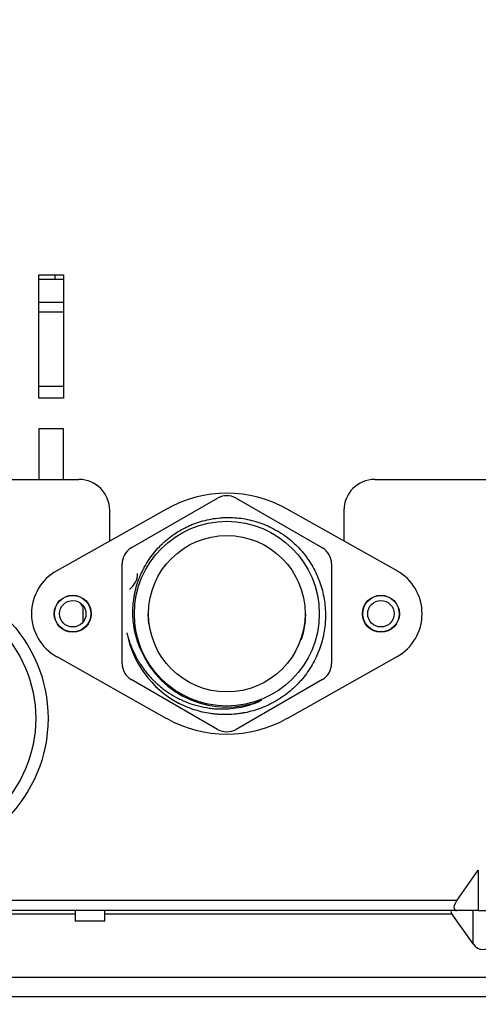
# Model space of a CAD drawing. Units: millimetres. Extents: x 0 to 4511, y 0 to 3217.
# Drawn here: x 898 to 973, y 1117 to 1277 of the extents above; entities that cross this region are included whole.
import ezdxf

# ---------------------------------------------------------------- set-up
doc = ezdxf.new("R2010")
doc.units = ezdxf.units.MM
doc.layers.add('LG-AIRCON', color=3, linetype='Continuous')
doc.styles.add('LG-TEXT', font='arial_0.ttf')
doc.dimstyles.new('LG-DIMENSION', dxfattribs={"dimtxt": 40, "dimasz": 30, "dimexe": 0.18, "dimexo": 0.0625, "dimgap": 5, "dimtad": 2, "dimtoh": 1, "dimdec": 0, "dimrnd": 0.05, "dimzin": 0, "dimdsep": 46, "dimtxsty": 'LG-TEXT', "dimcen": 0.09, "dimadec": 0, "dimazin": 0, "dimtfac": 1, "dimtdec": 0, "dimtix": 1, "dimtofl": 0, "dimtmove": 0, "dimatfit": 3, "dimfxl": 0.18, "dimtolj": 1, "dimtzin": 0, "dimarcsym": 0})

# ---------------------------------------------------------------- blocks, each defined once
blk = doc.blocks.new('*D60')
at = {"color": 0, "lineweight": -2, "transparency": 16777216}
for p, q in [((938.35, 1432.21), (663.57, 1432.21)), ((663.75, 1402.21), (663.75, 1147.26)), ((733.91, 1117.26), (663.57, 1117.26))]:
    blk.add_line(p, q, dxfattribs=at)
at = {"color": 0, "lineweight": 70, "transparency": 16777216}
for points in [[(658.75, 1402.21), (668.75, 1402.21), (663.75, 1432.21)], [(658.75, 1147.26), (668.75, 1147.26), (663.75, 1117.26)]]:
    blk.add_solid(points, dxfattribs=at)
at = {"layer": 'Defpoints', "color": 0, "lineweight": 70, "transparency": 16777216}
for p in [(938.41, 1432.21), (663.75, 1117.26), (733.97, 1117.26)]:
    blk.add_point(p, dxfattribs=at)
at = {"color": 0, "lineweight": 70, "transparency": 16777216, "insert": (638.31, 1274.74), "char_height": 40, "attachment_point": 5, "rotation": 90, "style": 'LG-TEXT'}
blk.add_mtext('\\A1;315', dxfattribs=at)

msp = doc.modelspace()

# ---------------------------------------------------------------- linework, layer by layer
at = {"layer": 'LG-AIRCON', "linetype": 'Continuous'}
for p, q in [((901.5, 1235.67), (905.5, 1235.67)), ((901.5, 1215.67), (901.5, 1235.67)), ((904.13, 1235.67), (904.13, 1234.97)), ((905.5, 1235.67), (905.5, 1215.67)), ((901.5, 1234.97), (905.5, 1234.97)), ((901.5, 1231.27), (905.51, 1231.27)), ((901.5, 1229.67), (905.51, 1229.67)), ((905.5, 1217.56), (901.5, 1217.56)), ((905.5, 1215.67), (901.5, 1215.67)), ((901.5, 1210.67), (901.5, 1202.47)), ((905.5, 1210.67), (901.5, 1210.67)), ((905.5, 1202.47), (905.5, 1210.67)), ((840.02, 1202.47), (908.02, 1202.47)), ((956.02, 1202.47), (1036.02, 1202.47)), ((916.52, 1191.35), (930.52, 1199.43)), ((933.52, 1199.43), (947.52, 1191.35)), ((922.22, 1197.65), (904.42, 1187.64)), ((913.02, 1192.48), (913.02, 1197.47)), ((959.63, 1187.64), (941.83, 1197.65)), ((951.02, 1197.47), (951.02, 1192.48)), ((915.02, 1172.59), (915.02, 1188.75)), ((949.02, 1188.75), (949.02, 1172.59)), ((908.37, 1182.34), (908.37, 1182.14)), ((908.57, 1182.16), (908.37, 1182.14)), ((908.37, 1182.14), (908.43, 1182)), ((908.43, 1182), (908.69, 1182.02)), ((908.64, 1182.02), (908.64, 1179.25)), ((904.42, 1173.7), (922.22, 1163.68)), ((941.83, 1163.68), (959.63, 1173.7)), ((930.52, 1161.9), (916.52, 1169.99)), ((947.52, 1169.99), (933.52, 1161.9)), ((969.36, 1134.17), (972.81, 1139.05)), ((972.81, 1139.05), (972.81, 1132.47)), ((825.68, 1134.17), (969.36, 1134.17)), ((818.38, 1131.97), (907.42, 1131.97)), ((969.36, 1132.47), (825.68, 1132.47)), ((907.42, 1132.47), (907.42, 1130.77)), ((912.22, 1130.77), (912.22, 1132.47)), ((912.22, 1131.97), (968.51, 1131.97)), ((971.97, 1127.08), (968.51, 1131.97)), ((972.81, 1132.47), (969.36, 1132.47)), ((971.97, 1127.08), (971.97, 1132.47)), ((972.81, 1132.47), (974.23, 1132.47)), ((912.22, 1130.77), (907.42, 1130.77)), ((866.57, 1121.67), (1080.47, 1121.67)), ((1078.07, 1118.47), (868.97, 1118.47))]:
    msp.add_line(p, q, dxfattribs=at)
for centre, radius in [((932.02, 1180.67), 15), ((932.02, 1180.67), 12.7), ((880.02, 1163.67), 23), ((880.02, 1163.67), 21), ((907.02, 1180.67), 3), ((907.02, 1180.67), 2.95), ((907.02, 1180.67), 2.15), ((957.02, 1180.67), 3), ((957.02, 1180.67), 2.95), ((957.02, 1180.67), 2.15)]:
    msp.add_circle(centre, radius, dxfattribs=at)
for centre, radius, start, end in [((908.02, 1197.47), 5, 0, 90), ((956.02, 1197.47), 5, 90, 180), ((932.02, 1180.22), 20, 60.6422, 119.3578), ((932.02, 1196.83), 3, 60, 120), ((918.02, 1188.75), 3, 120, 180), ((946.02, 1188.75), 3, 0, 60), ((908.34, 1180.67), 8, 119.3578, 240.6422), ((955.7, 1180.67), 8, 299.3578, 60.6422), ((932.02, 1180.67), 16.5, 190.7535, 241.5439), ((932.02, 1180.67), 15.15, 202.7119, 291.9185), ((918.02, 1172.59), 3, 180, 240), ((946.02, 1172.59), 3, 300, 0), ((932.02, 1181.12), 20, 240.6422, 299.3578), ((932.02, 1164.5), 3, 240, 300)]:
    msp.add_arc(centre, radius, start, end, dxfattribs=at)
for centre, major_axis, ratio, start_param, end_param in [((913.44, 1187.22), (-4.1, 0), 0.866025, 2.317023, 3.141591), ((970.56, 1134.17), (1.57, 1.57), 0.414214, 1.963495, 3.534292), ((968.86, 1131.97), (-0.462, 0.462), 0.414214, 5.890486, 7.461283), ((973.52, 1129.28), (0, -3.11), 0.707107, 5.497787, 7.068583)]:
    msp.add_ellipse(centre, major_axis=major_axis, ratio=ratio, start_param=start_param, end_param=end_param, dxfattribs=at)
msp.add_rational_spline([(904.13, 1235.65), (904.13, 1235.4), (904.13, 1235.16), (904.13, 1234.93)], [0.853703699354, 0.853372057348, 0.853589217785, 0.854355180664], degree=3, dxfattribs=at)
for points, knots in [([(918.05, 1174.82), (917.86, 1175.25), (917.7, 1175.68), (917.41, 1176.55), (917.28, 1177), (917.12, 1177.67), (917.08, 1177.9), (917.01, 1178.24), (916.99, 1178.35), (916.96, 1178.58), (916.94, 1178.7), (916.86, 1179.28), (916.82, 1179.74), (916.77, 1180.66), (916.77, 1181.12), (916.81, 1182.04), (916.85, 1182.5), (916.93, 1183.08), (916.95, 1183.19), (916.99, 1183.42), (917.01, 1183.54), (917.07, 1183.88), (917.12, 1184.11), (917.27, 1184.79), (917.39, 1185.23), (917.68, 1186.1), (917.84, 1186.53), (918.12, 1187.17), (918.21, 1187.38), (918.37, 1187.69), (918.44, 1187.85), (918.52, 1188), (918.58, 1188.11), (918.61, 1188.16), (918.86, 1188.62), (919.09, 1189.01), (919.61, 1189.78), (920.15, 1190.52), (920.76, 1191.22), (921.24, 1191.72), (921.4, 1191.88), (921.62, 1192.08), (921.66, 1192.12), (921.74, 1192.2), (921.79, 1192.24), (921.92, 1192.35), (922, 1192.43), (922.44, 1192.81), (922.81, 1193.1), (923.55, 1193.64), (923.94, 1193.89), (924.73, 1194.36), (925.14, 1194.57), (925.66, 1194.82), (925.82, 1194.9), (925.98, 1194.97), (926.08, 1195.01), (926.14, 1195.04), (926.41, 1195.15), (926.62, 1195.24), (927.27, 1195.48), (927.71, 1195.62), (928.6, 1195.86), (929.05, 1195.96), (929.96, 1196.13), (930.41, 1196.19), (930.93, 1196.23), (930.99, 1196.24), (931.11, 1196.25), (931.17, 1196.25), (931.34, 1196.26), (931.69, 1196.28), (932.04, 1196.29), (932.73, 1196.29), (933.19, 1196.27), (934.11, 1196.19), (934.56, 1196.13), (935.47, 1195.97), (935.92, 1195.86), (936.82, 1195.62), (937.26, 1195.48), (938.13, 1195.16), (938.55, 1194.98), (939.38, 1194.59), (939.79, 1194.37), (940.39, 1194.02), (940.59, 1193.9), (940.88, 1193.71), (940.98, 1193.65), (941.12, 1193.55), (941.17, 1193.52), (941.26, 1193.45), (941.69, 1193.15), (942.1, 1192.83), (942.8, 1192.23), (943.14, 1191.92), (943.79, 1191.26), (944.09, 1190.92), (944.54, 1190.38), (944.68, 1190.2), (944.89, 1189.92), (944.96, 1189.83), (945.09, 1189.64), (945.16, 1189.54), (945.49, 1189.07), (945.73, 1188.67), (946.19, 1187.87), (946.4, 1187.46), (946.78, 1186.63), (946.95, 1186.2), (947.14, 1185.65), (947.18, 1185.54), (947.26, 1185.32), (947.29, 1185.21), (947.39, 1184.88), (947.46, 1184.65), (947.63, 1183.98), (947.73, 1183.53), (947.88, 1182.62), (947.94, 1182.17), (948.01, 1181.25), (948.03, 1180.79), (948.02, 1180.21), (948.02, 1180.09), (948.01, 1179.86), (948.01, 1179.74), (947.99, 1179.39), (947.97, 1179.16), (947.91, 1178.47), (947.85, 1178.01), (947.68, 1177.11), (947.58, 1176.66), (947.34, 1175.77), (947.2, 1175.33), (947, 1174.79), (946.96, 1174.68), (946.87, 1174.46), (946.74, 1174.14), (946.6, 1173.82), (946.31, 1173.19), (946.09, 1172.78), (945.63, 1171.99), (945.39, 1171.6), (944.86, 1170.84), (944.58, 1170.48), (944.2, 1170.03), (944.13, 1169.94), (943.98, 1169.77), (943.74, 1169.51), (943.5, 1169.25), (943.02, 1168.76), (942.34, 1168.14), (941.61, 1167.57), (940.86, 1167.04), (940.48, 1166.79), (940.02, 1166.52), (939.97, 1166.49), (939.87, 1166.43), (939.72, 1166.35), (939.36, 1166.15), (939.06, 1165.99), (938.43, 1165.69), (938.01, 1165.51), (937.15, 1165.19), (936.71, 1165.04), (935.83, 1164.79), (935.38, 1164.68), (934.86, 1164.58), (934.8, 1164.57), (934.69, 1164.55), (934.52, 1164.52), (934.12, 1164.45), (933.77, 1164.41), (933.08, 1164.33), (932.63, 1164.3), (931.71, 1164.28), (931.25, 1164.29), (930.56, 1164.33), (930.33, 1164.35), (929.87, 1164.4), (929.63, 1164.43), (928.94, 1164.53), (928.49, 1164.61), (927.59, 1164.82), (927.15, 1164.95), (926.27, 1165.23), (925.84, 1165.39), (924.99, 1165.75), (924.57, 1165.95), (924.16, 1166.16)], [0, 0, 0, 0, 0.015625, 0.015625, 0.03125, 0.03125, 0.039063, 0.039063, 0.042969, 0.042969, 0.046875, 0.046875, 0.0625, 0.0625, 0.078125, 0.078125, 0.09375, 0.09375, 0.097656, 0.097656, 0.101563, 0.101563, 0.109375, 0.109375, 0.125, 0.125, 0.140625, 0.140625, 0.148438, 0.148438, 0.152344, 0.154297, 0.154297, 0.15625, 0.15625, 0.171875, 0.171875, 0.1875, 0.203125, 0.203125, 0.210938, 0.210938, 0.212891, 0.212891, 0.214844, 0.214844, 0.21875, 0.21875, 0.234375, 0.234375, 0.25, 0.25, 0.265625, 0.265625, 0.269531, 0.271484, 0.271484, 0.273438, 0.273438, 0.28125, 0.28125, 0.296875, 0.296875, 0.3125, 0.3125, 0.328125, 0.328125, 0.330078, 0.330078, 0.332031, 0.332031, 0.335938, 0.34375, 0.34375, 0.359375, 0.359375, 0.375, 0.375, 0.390625, 0.390625, 0.40625, 0.40625, 0.421875, 0.421875, 0.4375, 0.4375, 0.445313, 0.445313, 0.449219, 0.449219, 0.451172, 0.451172, 0.453125, 0.46875, 0.46875, 0.484375, 0.484375, 0.5, 0.5, 0.507813, 0.507813, 0.511719, 0.511719, 0.515625, 0.515625, 0.53125, 0.53125, 0.546875, 0.546875, 0.5625, 0.5625, 0.566406, 0.566406, 0.570313, 0.570313, 0.578125, 0.578125, 0.59375, 0.59375, 0.609375, 0.609375, 0.625, 0.625, 0.628906, 0.628906, 0.632813, 0.632813, 0.640625, 0.640625, 0.65625, 0.65625, 0.671875, 0.671875, 0.6875, 0.6875, 0.691406, 0.691406, 0.695313, 0.703125, 0.703125, 0.71875, 0.71875, 0.734375, 0.734375, 0.75, 0.75, 0.753906, 0.753906, 0.757813, 0.765625, 0.765625, 0.78125, 0.796875, 0.796875, 0.8125, 0.8125, 0.814453, 0.814453, 0.816406, 0.820313, 0.828125, 0.828125, 0.84375, 0.84375, 0.859375, 0.859375, 0.875, 0.875, 0.876953, 0.876953, 0.878906, 0.882813, 0.890625, 0.890625, 0.90625, 0.90625, 0.921875, 0.921875, 0.929688, 0.929688, 0.9375, 0.9375, 0.953125, 0.953125, 0.96875, 0.96875, 0.984375, 0.984375, 1, 1, 1, 1]), ([(919.22, 1180.67), (919.22, 1180.25), (919.24, 1179.83), (919.3, 1179.27), (919.31, 1179.12), (919.33, 1178.97)], [0, 0, 0, 0, 0.73945, 0.73945, 1, 1, 1, 1]), ([(944.1, 1176.42), (944.16, 1176.6), (944.22, 1176.78), (944.39, 1177.35), (944.49, 1177.76), (944.66, 1178.58), (944.72, 1179), (944.8, 1179.83), (944.82, 1180.25), (944.82, 1180.67)], [0, 0, 0, 0, 0.128705, 0.128705, 0.419234, 0.419234, 0.709763, 0.709763, 1, 1, 1, 1]), ([(915.81, 1177.59), (915.95, 1177.02), (916.11, 1176.46), (916.5, 1175.36), (916.73, 1174.83), (917.1, 1174.04), (917.24, 1173.78), (917.41, 1173.46), (917.45, 1173.39), (917.52, 1173.26), (917.56, 1173.2), (917.67, 1173.01), (917.74, 1172.88), (918.13, 1172.26), (918.46, 1171.79), (919.18, 1170.87), (919.56, 1170.43), (920.07, 1169.91), (920.17, 1169.8), (920.33, 1169.65), (920.38, 1169.6), (920.49, 1169.5), (920.54, 1169.45), (920.81, 1169.2), (921.03, 1169.01), (921.71, 1168.45), (922.17, 1168.11), (923.14, 1167.47), (923.64, 1167.18), (924.29, 1166.85), (924.49, 1166.76), (924.69, 1166.66), (924.82, 1166.6), (924.89, 1166.57), (925.22, 1166.42), (925.49, 1166.31), (926.31, 1166.01), (926.86, 1165.83), (927.99, 1165.55), (928.56, 1165.44), (929.42, 1165.32), (929.71, 1165.28), (930.08, 1165.25), (930.15, 1165.25), (930.3, 1165.24), (930.52, 1165.23), (930.74, 1165.22), (931.17, 1165.21), (931.46, 1165.21), (932.04, 1165.23), (932.33, 1165.25), (933.2, 1165.32), (933.77, 1165.41), (934.63, 1165.58), (934.91, 1165.65), (935.27, 1165.74), (935.34, 1165.76), (935.48, 1165.8), (935.69, 1165.86), (935.9, 1165.93), (936.6, 1166.16), (937.14, 1166.37), (937.67, 1166.62)], [0, 0, 0, 0, 0.0625, 0.0625, 0.125, 0.125, 0.15625, 0.15625, 0.164063, 0.164063, 0.171875, 0.171875, 0.1875, 0.1875, 0.25, 0.25, 0.3125, 0.3125, 0.328125, 0.328125, 0.335938, 0.335938, 0.34375, 0.34375, 0.375, 0.375, 0.4375, 0.4375, 0.5, 0.5, 0.515625, 0.523438, 0.523438, 0.53125, 0.53125, 0.5625, 0.5625, 0.625, 0.625, 0.6875, 0.6875, 0.71875, 0.71875, 0.726563, 0.726563, 0.734375, 0.75, 0.75, 0.78125, 0.78125, 0.8125, 0.8125, 0.875, 0.875, 0.90625, 0.90625, 0.914063, 0.914063, 0.921875, 0.9375, 0.9375, 1, 1, 1, 1])]:
    msp.add_open_spline(points, degree=3, knots=knots, dxfattribs=at)

# ---------------------------------------------------------------- dimensions: what is measured, and where the dimension line sits
at = {"lineweight": 70}
dim = msp.add_linear_dim(base=(663.75, 1117.26), p1=(938.41, 1432.21), p2=(733.97, 1117.26), angle=90, dimstyle='LG-DIMENSION', dxfattribs=at)
dim.commit()
dim.dimension.update_dxf_attribs({"geometry": '*D60', "text_midpoint": (638.31, 1274.74)})

doc.saveas('drawing.dxf')
